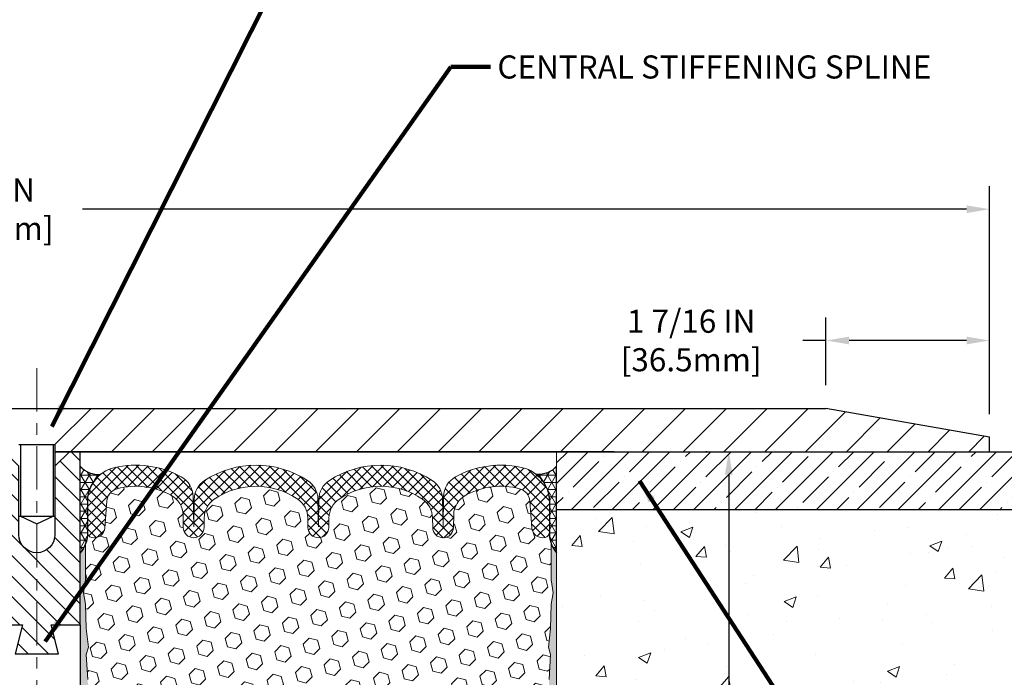
# Model space of a CAD drawing. Extents: x 82 to 3254, y -6 to 1977.
# Drawn here: x 99 to 108, y 10 to 15 of the extents above; entities that cross this region are included whole.
import ezdxf

# ---------------------------------------------------------------- set-up
doc = ezdxf.new("R2010")
doc.units = 0
doc.header["$LTSCALE"] = 5
doc.header["$MEASUREMENT"] = 0
doc.linetypes.add('CENTERX2', pattern=[4, 2.5, -0.5, 0.5, -0.5])
doc.layers.get('DEFPOINTS').update_dxf_attribs({"linetype": 'CONTINUOUS'})
for name, color, linetype, lineweight in [('CENTERLINE - L', 1, 'CENTERX2', 15), ('CONCRETE - H', 130, 'CONTINUOUS', 9), ('CONCRETE - L', 132, 'CONTINUOUS', 20), ('CORNER BEAD - H', 50, 'CONTINUOUS', 15), ('CORNER BEAD - L', 52, 'CONTINUOUS', 25), ('COVER PLATE - H', 251, 'CONTINUOUS', 13), ('COVER PLATE - L', 7, 'CONTINUOUS', 25), ('DIMS', 50, 'CONTINUOUS', 25), ('EPOXY ADHESIVE - H', 52, 'CONTINUOUS', 25), ('EPOXY ADHESIVE - L', 50, 'CONTINUOUS', 15), ('FOAM INSERT - H', 150, 'CONTINUOUS', 9), ('NOSING - H', 100, 'CONTINUOUS', 15), ('NOSING - L', 102, 'CONTINUOUS', 30), ('SILICONE BELLOWS - H', 20, 'CONTINUOUS', 13), ('SILICONE BELLOWS - L', 22, 'CONTINUOUS', 13), ('SPLINE - H', 251, 'CONTINUOUS', 9), ('SPLINE - L', 7, 'CONTINUOUS', 25), ('TEXT - 4', 241, 'CONTINUOUS', 25)]:
    doc.layers.add(name, color=color, linetype=linetype, lineweight=lineweight)
doc.layers.add('SCREW-L', color=1, linetype='CONTINUOUS')
doc.styles.add('ROMANS', font='romans', dxfattribs={"width": 0.9})
doc.dimstyles.get("Standard").update_dxf_attribs({"dimtxt": 0.18, "dimasz": 0.18, "dimexe": 0.18, "dimexo": 0.0625, "dimgap": 0.09, "dimtad": 0, "dimtih": 1, "dimtoh": 1, "dimdec": 4, "dimzin": 0, "dimdsep": 46, "dimtxsty": 'Standard', "dimcen": 0.09, "dimadec": 0, "dimazin": 0, "dimtfac": 1, "dimtdec": 4, "dimtofl": 0, "dimtmove": 0, "dimatfit": 3, "dimfxl": 1, "dimtolj": 1, "dimtzin": 0, "dimarcsym": 0})
doc.dimstyles.new('STANDARD$0', dxfattribs={"dimtxt": 0.18, "dimasz": 0.18, "dimexe": 0.18, "dimexo": 0.0625, "dimgap": 0.09, "dimtad": 0, "dimtih": 1, "dimtoh": 1, "dimdec": 4, "dimzin": 0, "dimdsep": 46, "dimtxsty": 'Standard', "dimcen": 0.09, "dimadec": 0, "dimazin": 0, "dimtfac": 1, "dimtdec": 4, "dimtofl": 0, "dimtmove": 0, "dimatfit": 3, "dimfxl": 1, "dimtolj": 1, "dimtzin": 0, "dimarcsym": 0})
pattern_1 = [(0, (0, 0.380868943547128), (0, 0.06249999999999999), []), (59.99999999999999, (0, 0.380868943547128), (-0.05412658773652741, 0.03125), []), (120, (0, 0.380868943547128), (-0.05412658773652741, -0.03124999999999998), [])]

# ---------------------------------------------------------------- blocks, each defined once
blk = doc.blocks.new('*D4')
at = {"layer": 'DEFPOINTS', "color": 0, "transparency": 16777216}
for p in [(107.46233905043, 13.80896570924804), (90.96233905043003, 11.83426483233177), (107.46233905043, 11.83426483233155)]:
    blk.add_point(p, dxfattribs=at)
at = {"layer": 'DIMS', "color": 0, "lineweight": -2, "transparency": 16777216}
for p, q in [((90.96233905043003, 12.03426483233177), (90.96233905043003, 14.00896570924804)), ((107.46233905043, 12.03426483233155), (107.46233905043, 14.00896570924804)), ((91.16233905043003, 13.80896570924804), (97.67321427768798, 13.80896570924804)), ((107.26233905043, 13.80896570924804), (99.60654761102131, 13.80896570924804))]:
    blk.add_line(p, q, dxfattribs=at)
at = {"layer": 'DIMS', "color": 0, "transparency": 16777216}
for points in [[(91.16233905043003, 13.84229904258138), (91.16233905043003, 13.77563237591471), (90.96233905043003, 13.80896570924804)], [(107.26233905043, 13.84229904258138), (107.26233905043, 13.77563237591471), (107.46233905043, 13.80896570924804)]]:
    blk.add_solid(points, dxfattribs=at)
at = {"layer": 'DIMS', "color": 0, "transparency": 16777216, "insert": (98.63988094435464, 13.80896570924804), "char_height": 0.2, "attachment_point": 5}
blk.add_mtext('\\A1;16 1/2 IN\\P [419.1mm]', dxfattribs=at)
blk = doc.blocks.new('*D7')
at = {"layer": 'DEFPOINTS', "color": 0, "transparency": 16777216}
for p in [(106.0445185955266, 12.67216825781065), (106.0445185955266, 12.08426483233146), (107.46233905043, 11.83426483233155)]:
    blk.add_point(p, dxfattribs=at)
at = {"layer": 'DIMS', "color": 0, "lineweight": -2, "transparency": 16777216}
for p, q in [((106.0445185955266, 12.28426483233146), (106.0445185955266, 12.87216825781065)), ((107.46233905043, 12.03426483233155), (107.46233905043, 12.87216825781065)), ((106.0445185955266, 12.67216825781065), (105.8445185955266, 12.67216825781065)), ((107.26233905043, 12.67216825781065), (106.2445185955266, 12.67216825781065))]:
    blk.add_line(p, q, dxfattribs=at)
at = {"layer": 'DIMS', "color": 0, "transparency": 16777216}
for points in [[(106.2445185955266, 12.70550159114399), (106.2445185955266, 12.63883492447732), (106.0445185955266, 12.67216825781065)], [(107.26233905043, 12.70550159114399), (107.26233905043, 12.63883492447732), (107.46233905043, 12.67216825781065)]]:
    blk.add_solid(points, dxfattribs=at)
at = {"layer": 'DIMS', "color": 0, "transparency": 16777216, "insert": (104.8778519288599, 12.67216825781065), "char_height": 0.2, "attachment_point": 5}
blk.add_mtext('\\A1;1 7/16 IN\\P[36.5mm]', dxfattribs=at)
blk = doc.blocks.new('*D8')
at = {"layer": 'DEFPOINTS', "color": 0, "transparency": 16777216}
for p in [(105.2169905818321, 11.709264832332), (103.0656528750751, 5.708778501106179), (105.203340599058, 5.708778501106179)]:
    blk.add_point(p, dxfattribs=at)
at = {"layer": 'DIMS', "color": 0, "lineweight": -2, "transparency": 16777216}
for p, q in [((105.0169905818321, 11.709264832332), (105.003340599058, 11.709264832332)), ((105.203340599058, 11.509264832332), (105.203340599058, 8.8520930545827)), ((105.203340599058, 5.90877850110618), (105.203340599058, 7.918759721249366)), ((103.2656528750751, 5.708778501106179), (105.403340599058, 5.708778501106179))]:
    blk.add_line(p, q, dxfattribs=at)
at = {"layer": 'DIMS', "color": 0, "transparency": 16777216}
for points in [[(105.1700072657247, 11.509264832332), (105.2366739323913, 11.509264832332), (105.203340599058, 11.709264832332)], [(105.1700072657247, 5.90877850110618), (105.2366739323913, 5.90877850110618), (105.203340599058, 5.708778501106179)]]:
    blk.add_solid(points, dxfattribs=at)
at = {"layer": 'DIMS', "color": 0, "transparency": 16777216, "insert": (105.203340599058, 8.385426387916048), "char_height": 0.2, "attachment_point": 5}
blk.add_mtext('\\A1;6 IN\\P [152.4mm]', dxfattribs=at)
blk = doc.blocks.new('*D11')
at = {"layer": 'DEFPOINTS', "color": 0, "transparency": 16777216}
for p in [(107.4623390504292, 11.83426483233155), (107.4623390504291, 11.709264832332), (108.178623864405, 11.709264832332)]:
    blk.add_point(p, dxfattribs=at)
at = {"layer": 'DIMS', "color": 0, "lineweight": -2, "transparency": 16777216}
for p, q in [((108.178623864405, 12.03426483233155), (108.178623864405, 12.4327261795532)), ((108.178623864405, 12.4327261795532), (108.378623864405, 12.4327261795532)), ((107.6623390504292, 11.83426483233155), (108.378623864405, 11.83426483233155)), ((107.6623390504291, 11.709264832332), (108.378623864405, 11.709264832332)), ((108.178623864405, 11.509264832332), (108.178623864405, 11.309264832332))]:
    blk.add_line(p, q, dxfattribs=at)
at = {"layer": 'DIMS', "color": 0, "transparency": 16777216}
for points in [[(108.1452905310717, 12.03426483233155), (108.2119571977383, 12.03426483233155), (108.178623864405, 11.83426483233155)], [(108.1452905310717, 11.509264832332), (108.2119571977383, 11.509264832332), (108.178623864405, 11.709264832332)]]:
    blk.add_solid(points, dxfattribs=at)
at = {"layer": 'DIMS', "color": 0, "transparency": 16777216, "insert": (109.2119571977383, 12.43272617955322), "char_height": 0.2, "attachment_point": 5}
blk.add_mtext('\\A1;1/8 IN\\P [3.2mm]', dxfattribs=at)

msp = doc.modelspace()

# ---------------------------------------------------------------- hatches: boundary and pattern name
at = {"layer": 'CONCRETE - H'}
h = msp.add_hatch(dxfattribs=at)
h.set_pattern_fill('AR-CONC', color=256, scale=0.15)
h.set_pattern_definition([(49.99999999999999, (0, 0), (1.07589027390113, -0.09412820247389266), [0.1125, -1.2375]), (355, (0, 0), (-0.2081270004195, 1.128288200550018), [0.09, -0.9899999999999999]), (100.45144446, (0.08965752149999999, -0.007844015999999999), (0.8677632700906679, 1.034159986452944), [0.09561028799999997, -1.051713168]), (46.18420000000002, (0, 0.3), (1.600861996007358, -0.2482789211896148), [0.16875, -1.85625]), (96.63563549, (0.1334051175, 0.2793100395), (1.401992918511342, 1.461177901161826), [0.143415513, -1.57757064]), (351.1841639899999, (0, 0.3), (1.40199291758216, 1.461177900404985), [0.135, -1.4850000015]), (21, (0.15, 0.225), (0.8953605781776924, -0.6039283359980082), [0.1125, -1.2375]), (326.0000000000001, (0.15, 0.225), (0.3649729978823726, 1.087725067570279), [0.09, -0.9899999999999999]), (71.45144474, (0.224613381, 0.174672639), (1.260333565094957, 0.4837967292095307), [0.095610285, -1.051713168]), (37.50000000000001, (0, 0), (0.018239782975936, 0.4993407807469672), [0, -0.9779999999999999, 0, -1.005, 0, -0.9937499999999999]), (7.499999999999999, (0, 0), (0.3946043061632229, 0.5916175678235404), [0, -0.573, 0, -0.9555, 0, -0.37875]), (327.5, (-0.3345, 0), (0.8007336542586135, -0.03383230760156963), [0, -0.375, 0, -1.17, 0, -1.5525]), (317.5, (-0.4845, 0), (0.8747792540135794, 0.1501574734984766), [0, -0.4875, 0, -0.7769999999999999, 0, -1.1025])])
edge = h.paths.add_edge_path()
edge.add_spline(control_points=[(111.2858384012002, 11.709264832332), (111.2978108477749, 10.98516377654093), (111.3334733408663, 8.82827389288471), (107.5063034881644, 9.827448971872892), (105.6036573071702, 7.644087956360996), (105.4423993925715, 5.072900300751932), (104.1278903025195, 5.221578780880804), (103.7123390504292, 5.268579999087677)], knot_values=[0, 0, 0, 0, 1.869229467950183, 5.56789980819631, 7.780646533083943, 10.21584159176351, 11.34153215586503, 11.34153215586503, 11.34153215586503, 11.34153215586503], degree=3, periodic=0)
edge.add_line((103.7123390504292, 5.268579999087684), (103.7123390504292, 11.20926483233188))
edge.add_line((103.7123390504292, 11.20926483233188), (109.7123390504292, 11.20926483233189))
edge.add_line((109.7123390504292, 11.20926483233189), (109.7123390504293, 11.679264832332))
edge.add_arc((109.740782143403, 11.6808217393583), 0.02848567179125726, 93.13310757743909, 183.133107577493, ccw=False)
edge.add_line((109.7392252363767, 11.70926483233201), (111.2858384012002, 11.709264832332))
h.paths.add_polyline_path([(110.6423987416966, 10.0926264345121), (110.6675968400268, 10.0926264345121), (110.6675968400268, 10.3926264345121), (110.6423987416966, 10.3926264345121)], flags=16)
h.paths.add_polyline_path([(108.7062843414321, 10.13402593049902), (110.0062843414321, 10.13402593049902), (110.0062843414321, 10.76735926383236), (108.7062843414321, 10.76735926383236)], flags=24)
h.paths.add_polyline_path([(104.553340599058, 8.068759721249382), (106.053340599058, 8.068759721249382), (106.053340599058, 8.702093054582717), (104.553340599058, 8.702093054582717)], flags=24)
at = {"layer": 'CORNER BEAD - H'}
h = msp.add_hatch(dxfattribs=at)
h.set_pattern_fill('NET3', color=256, scale=0.4999999999999999, style=0)
h.set_pattern_definition(pattern_1)
edge = h.paths.add_edge_path()
edge.add_line((99.58733905042924, 10.834264832332), (99.58733905042924, 11.584264832332))
edge.add_arc((99.74075858167515, 11.71289474927062), 0.2002079121796946, 219.9771224643615, 276.7948302824271)
edge.add_arc((99.94983905042935, 11.27823412450929), 0.3000000000000397, 128.1685288126299, 179.9999999999763)
edge.add_line((99.6498390504293, 11.27823412450942), (99.64983905042924, 10.98600906844087))
edge.add_arc((99.3905701744071, 11.00405273998624), 0.2598959871883703, 319.209751061855, 356.0189514340833, ccw=False)
h = msp.add_hatch(dxfattribs=at)
h.set_pattern_fill('NET3', color=256, scale=0.4999999999999999, style=0)
h.set_pattern_definition(pattern_1)
edge = h.paths.add_edge_path()
edge.add_line((103.7123390504292, 10.834264832332), (103.7123390504292, 11.584264832332))
edge.add_arc((103.5562813838975, 11.71671776738148), 0.2046894606142816, 264.4962828739968, 319.6772834434456, ccw=False)
edge.add_arc((103.3498390504294, 11.27823412450917), 0.3000000000000927, -6.679101716144942e-11, 51.486306028835884, ccw=False)
edge.add_line((103.6498390504295, 11.27823412450882), (103.6498390504292, 10.98600906844087))
edge.add_arc((103.9091079264514, 11.00405273998624), 0.2598959871883703, 183.9810485659167, 220.790248938145)
at = {"layer": 'COVER PLATE - H'}
h = msp.add_hatch(dxfattribs=at)
h.set_pattern_fill('ANSI31', color=256, scale=2, style=0)
h.set_pattern_definition([(45, (41.96712416081564, -0.9267066603434486), (-0.1767766952966368, 0.1767766952966369), [])])
h.paths.add_polyline_path([(106.0445185955266, 12.08426483233146), (99.68108905042924, 12.08426483233166), (99.36858905042924, 11.77176483233166), (99.36858905042924, 11.70926483233201), (107.4623390504291, 11.709264832332), (107.4623390504292, 11.83426483233155)])
at = {"layer": 'EPOXY ADHESIVE - H'}
h = msp.add_hatch(dxfattribs=at)
h.set_pattern_fill('AR-SAND', color=256, scale=0.05, style=0)
h.set_pattern_definition([(37.50000000000001, (40.98594398097454, -1.186382148871211), (-0.003149667905480408, 0.09634118845065794), [0, -0.07600000000000001, 0, -0.085, 0, -0.08125]), (7.499999999999999, (40.98594398097454, -1.186382148871211), (0.08848883526338636, 0.141107303261487), [0, -0.041, 0, -0.0685, 0, -0.02625]), (327.5, (40.92444398097454, -1.186382148871211), (0.1557070930875748, 0.0002829526768482249), [0, -0.025, 0, -0.09000000000000001, 0, -0.1175]), (317.5, (40.92444398097454, -1.186382148871211), (0.1503063302286147, 0.04388377824671246), [0, -0.0125, 0, -0.059, 0, -0.0675])])
edge = h.paths.add_edge_path()
edge.add_line((99.68418668660863, 5.924034599682251), (99.5766373977414, 5.923297886088924))
edge.add_line((99.5766373977414, 5.923297886088924), (99.39983905042925, 9.459264832331982))
edge.add_arc((99.56350984820418, 9.483094034557052), 0.1653963751808563, 81.71638004025499, 188.2836199597462, ccw=False)
edge.add_line((99.58733905042924, 9.646764832331987), (99.58733905042924, 10.834264832332))
edge.add_arc((99.39057017441395, 11.00405273998487), 0.2598959871822863, 319.2097510610977, 339.8617083185719)
edge.add_line((99.63457725646354, 10.91457387061841), (99.63325941937397, 10.60090050760505))
edge.add_line((99.63325941937397, 10.60090050760505), (99.61628231879136, 10.48751736928876))
edge.add_line((99.61628231879136, 10.48751736928876), (99.63298588928943, 10.38857426387063))
edge.add_line((99.63298588928943, 10.38857426387063), (99.63939743447177, 10.17719439767667))
edge.add_line((99.63939743447177, 10.17719439767667), (99.65862842295097, 10.01705887592312))
edge.add_line((99.65862842295097, 10.01705887592312), (99.63939743447177, 9.953005111530054))
edge.add_line((99.63939743447177, 9.953005111530054), (99.65221687776862, 9.73522053536022))
edge.add_line((99.65221687776862, 9.73522053536022), (99.6574075646906, 9.63754550594036))
edge.add_line((99.6574075646906, 9.63754550594036), (99.64696291579918, 9.590555136539201))
edge.add_line((99.64696291579918, 9.590555136539201), (99.61637497889325, 9.58906335965191))
edge.add_line((99.61637497889325, 9.58906335965191), (99.54699265620656, 9.598013887075957))
edge.add_line((99.54699265620656, 9.598013887075957), (99.48880099217962, 9.57712927845322))
edge.add_line((99.48880099217962, 9.57712927845322), (99.45448283572046, 9.520442560134207))
edge.add_line((99.45448283572046, 9.520442560134207), (99.45781999103932, 9.342114348179216))
edge.add_line((99.45781999103932, 9.342114348179216), (99.48085941084932, 9.138035103943782))
edge.add_line((99.48085941084932, 9.138035103943782), (99.48500915336119, 8.798331101739524))
edge.add_line((99.48500915336119, 8.798331101739524), (99.48875408142277, 8.723432540507453))
edge.add_line((99.48875408142277, 8.723432540507453), (99.51787710008745, 8.526072411399886))
edge.add_line((99.51787710008745, 8.526072411399886), (99.50442770721956, 8.409960024570427))
edge.add_line((99.50442770721956, 8.409960024570427), (99.53227127113195, 8.238188990508549))
edge.add_line((99.53227127113195, 8.238188990508549), (99.52586520685621, 8.109601124057203))
edge.add_line((99.52586520685622, 8.109601124057203), (99.558183386292, 7.848264747050859))
edge.add_line((99.55818338629199, 7.848264747050859), (99.54641604180527, 7.704738117927898))
edge.add_line((99.54641604180527, 7.704738117927898), (99.5567235914188, 7.568601822908397))
edge.add_line((99.5567235914188, 7.568601822908397), (99.5602315253399, 7.437240450376594))
edge.add_line((99.5602315253399, 7.437240450376594), (99.57411751361494, 7.281926073094112))
edge.add_line((99.57411751361494, 7.281926073094112), (99.57556704958449, 7.173406055463893))
edge.add_line((99.57556704958449, 7.173406055463893), (99.5950426844631, 7.051943200562739))
edge.add_line((99.5950426844631, 7.051943200562739), (99.6141548743081, 6.894092558548131))
edge.add_line((99.6141548743081, 6.894092558548131), (99.610055597144, 6.603477424408577))
edge.add_line((99.610055597144, 6.603477424408577), (99.6266721989002, 6.1174036473572))
edge.add_arc((100.0264386759395, 6.131069803932686), 0.3999999999999274, 181.9579137645316, 211.1705986444986)
at = {"layer": 'EPOXY ADHESIVE - L'}
h = msp.add_hatch(dxfattribs=at)
h.set_pattern_fill('AR-SAND', color=256, scale=0.05, style=0)
h.set_pattern_definition([(37.50000000000001, (41.48594398097454, -1.186382148871211), (-0.003149667905480408, 0.09634118845065794), [0, -0.07600000000000001, 0, -0.085, 0, -0.08125]), (7.499999999999999, (41.48594398097454, -1.186382148871211), (0.08848883526338636, 0.141107303261487), [0, -0.041, 0, -0.0685, 0, -0.02625]), (327.5, (41.42444398097454, -1.186382148871211), (0.1557070930875748, 0.0002829526768482249), [0, -0.025, 0, -0.09000000000000001, 0, -0.1175]), (317.5, (41.42444398097454, -1.186382148871211), (0.1503063302286147, 0.04388377824671246), [0, -0.0125, 0, -0.059, 0, -0.0675])])
edge = h.paths.add_edge_path()
edge.add_line((103.563219653077, 5.924034599682253), (103.7123390504292, 5.92403459968225))
edge.add_line((103.7123390504292, 5.92403459968225), (103.7123390504301, 10.834264832332))
edge.add_arc((103.9091079264454, 11.00405273998487), 0.2598959871822863, 200.1382916814281, 220.7902489389023, ccw=False)
edge.add_line((103.6651008443958, 10.91457387061841), (103.6664186814854, 10.60090050760505))
edge.add_line((103.6664186814854, 10.60090050760505), (103.683395782068, 10.48751736928876))
edge.add_line((103.683395782068, 10.48751736928876), (103.66669221157, 10.38857426387063))
edge.add_line((103.66669221157, 10.38857426387063), (103.6602806663876, 10.17719439767667))
edge.add_line((103.6602806663876, 10.17719439767667), (103.6410496779084, 10.01705887592312))
edge.add_line((103.6410496779084, 10.01705887592312), (103.6602806663876, 9.953005111530054))
edge.add_line((103.6602806663876, 9.953005111530054), (103.6474612230908, 9.73522053536022))
edge.add_line((103.6474612230908, 9.73522053536022), (103.6410496779084, 9.592428085182071))
edge.add_line((103.6410496779084, 9.592428085182071), (103.6602806663876, 9.349022447563364))
edge.add_line((103.6602806663876, 9.349022447563364), (103.6474612230908, 9.144047291345721))
edge.add_line((103.6474612230908, 9.144047291345721), (103.6602806663876, 8.80455989636608))
edge.add_line((103.6602806663876, 8.80455989636608), (103.6602806663876, 8.72956777037394))
edge.add_line((103.6602806663876, 8.72956777037394), (103.6410496779084, 8.530999545676202))
edge.add_line((103.6410496779084, 8.530999545676202), (103.6602806663876, 8.415703658386754))
edge.add_line((103.6602806663876, 8.415703658386754), (103.6410496779084, 8.24275649513698))
edge.add_line((103.6410496779084, 8.24275649513698), (103.6538691212053, 8.114648966351304))
edge.add_line((103.6538691212053, 8.114648966351304), (103.6346417797939, 7.852024755717373))
edge.add_line((103.6346417797939, 7.852024755717373), (103.6535618204488, 7.70926483233098))
edge.add_line((103.6535618204488, 7.70926483233098), (103.650065453317, 7.572783654809861))
edge.add_line((103.650065453317, 7.572783654809861), (103.6531217700113, 7.441410998895101))
edge.add_line((103.6531217700113, 7.441410998895101), (103.6470091366226, 7.285596968159503))
edge.add_line((103.6470091366226, 7.285596968159503), (103.6653471395081, 7.166445075727331))
edge.add_line((103.6653471395081, 7.166445075727331), (103.650065453317, 7.001465491397802))
edge.add_line((103.650065453317, 7.001465491397802), (103.650176793458, 6.891700439879124))
edge.add_line((103.650176793458, 6.891700439879124), (103.6372657098325, 6.600990022309471))
edge.add_line((103.6372657098325, 6.600990022309471), (103.6207341407855, 6.1174036473572))
edge.add_arc((103.2209676637462, 6.131069803932681), 0.3999999999999059, 328.8294013555005, 358.04208623546896, ccw=False)
at = {"layer": 'FOAM INSERT - H'}
h = msp.add_hatch(dxfattribs=at)
h.set_pattern_fill('HEX', color=256, scale=0.590551181102362, angle=45, style=0)
h.set_pattern_definition([(45, (0, 0.380868943547128), (-0.09040931629367041, 0.09040931629367042), [0.07381889763779526, -0.1476377952755905]), (165, (0, 0.380868943547128), (-0.03309210650226577, -0.1235014227959361), [0.07381889763779526, -0.1476377952755905]), (105, (0.05219784309940064, 0.4330667866465286), (-0.1235014227959362, -0.03309210650226572), [0.07381889763779526, -0.1476377952755905])])
h.paths.add_polyline_path([(103.6410496779084, 9.59242808518207), (103.6474612230908, 9.73522053536021), (103.6602806663876, 9.953005111530052), (103.6410496779084, 10.01705887592312), (103.6602806663876, 10.17719439767666), (103.66669221157, 10.38857426387063), (103.683395782068, 10.48751736928876), (103.6664186814854, 10.60090050760505), (103.6651008443958, 10.91457387061831, -0.08884885847478534), (103.649213097256, 11.00482857121986, -0.296918641686196), (103.6146828004454, 10.96707692109469, -0.4678085754941967), (103.49774648464, 11.0509918383491), (103.4808307878902, 11.28160829403261, 0.3209536711580062), (103.3914573271717, 11.3889402040367, 0.1889795204894889), (102.9270344287565, 11.33376605187045, 0.2717965032288232), (102.8215077276857, 11.16095976530566), (102.8196150660258, 11.05252925168444, -0.982697263116744), (102.6396424808977, 11.05252925169189), (102.6381768190772, 11.13649696135598, 0.2432593740968376), (102.5509450180896, 11.2982039450114, 0.3087035066348695), (101.828522805816, 11.2982039450276, 0.2432593740866655), (101.7412910048213, 11.13649696138379), (101.7398253429932, 11.05252925168439, -0.982697263116497), (101.559852757865, 11.05252925169189), (101.5583870960444, 11.13649696136228, 0.2432593741035713), (101.4711552950527, 11.29820394502057, 0.3087035066346204), (100.7487330827795, 11.29820394501876, 0.2432593740802312), (100.6615012817889, 11.13649696137767), (100.6600356199609, 11.05252925168434, -0.98269726307583), (100.4800630348325, 11.05252925168437), (100.4781703731727, 11.16095976530566, 0.2717965032288303), (100.3726436721019, 11.33376605187045, 0.1889795204886964), (99.90822077368856, 11.38894020403718, 0.3209536711571678), (99.81884731296975, 11.28160829403374), (99.80193161621773, 11.05099183833944, -0.4678085753421641), (99.68499530044359, 10.96707692106429, -0.2969186418199989), (99.65046500360256, 11.00482857120402, -0.08884885845683793), (99.63457725646356, 10.91457387062082), (99.63325941937397, 10.60090050760505), (99.61628231879136, 10.48751736928876), (99.63298588928943, 10.38857426387063), (99.63939743447177, 10.17719439767666), (99.65862842295097, 10.01705887592312), (99.63939743447177, 9.953005111530056), (99.65221687776862, 9.735220535360185), (99.6574075646906, 9.637545505940361), (99.64696291579918, 9.590555136539201), (99.61637497889325, 9.58906335965191), (99.54699265620656, 9.598013887075957), (99.48880099217962, 9.57712927845322), (99.45448283572046, 9.520442560134207), (99.45781999103932, 9.34211434817922), (99.48085941084932, 9.138035103943782), (99.48500915336119, 8.798331101739532), (99.48875408142277, 8.723432540507455), (99.51787710008745, 8.526072411399886), (99.50442770721956, 8.40996002457043), (99.53227127113195, 8.238188990508547), (99.52586520685622, 8.109601124057203), (99.55818338629199, 7.848264747050859), (99.54641604180527, 7.704738117927898), (99.5567235914188, 7.568601822908406), (99.5602315253399, 7.437240450376597), (99.57411751361494, 7.281926073094112), (99.57556704958449, 7.173406055463893), (99.5950426844631, 7.051943200562734), (99.6141548743081, 6.894092558548129), (99.61205111641758, 6.744948244300549, -0.4732390354638819), (99.86279962226715, 6.580886278979723), (99.90448194720923, 6.19424280621465, 0.334011035993405), (100.0687121937029, 6.018698436579343, 0.1095484693329924), (100.3530188951335, 6.031290843466266, 0.3247289912002257), (100.5008476970659, 6.213973059691213), (100.5191161096824, 6.562555411164813, -0.948964566714592), (100.9185679235842, 6.562555427531526), (100.9352479327544, 6.244282142117699, 0.2697074252510204), (100.9902972165567, 6.160119237261901, 0.2366129735852316), (102.265412498242, 6.160119245865713, 0.2697074436085664), (102.3204617812669, 6.244282158300113), (102.3371417625784, 6.562555411164841, -0.9489645491168249), (102.7365935760926, 6.562555434928903), (102.7549760766306, 6.211796953050918, 0.3299920193245603), (102.9064866820326, 6.02816293686689, 0.1047402574530954), (103.1786941459828, 6.018698436579335, 0.3340110359934075), (103.3429243924764, 6.194242806214648), (103.3846067174185, 6.580886278979722, -0.486955586857688), (103.6435360046358, 6.742174145457012), (103.650176793458, 6.891700439879117), (103.650065453317, 7.001465491397806), (103.6653471395081, 7.16644507572733), (103.6470091366226, 7.285596968159503), (103.6531217700113, 7.441410998895094), (103.650065453317, 7.572783654809861), (103.6535618204488, 7.709264832330982), (103.6346417797939, 7.852024755717371), (103.6538691212053, 8.114648966351304), (103.6410496779084, 8.24275649513698), (103.6602806663876, 8.415703658386754), (103.6410496779084, 8.530999545676202), (103.6602806663876, 8.729567770373944), (103.6602806663876, 8.804559896366069), (103.6474612230908, 9.14404729134572), (103.6602806663876, 9.349022447563366)])
at = {"layer": 'NOSING - H'}
h = msp.add_hatch(dxfattribs=at)
h.set_pattern_fill('ANSI35', color=256, style=0)
h.set_pattern_definition([(45, (0, 0), (-0.1767766952966369, 0.1767766952966369), []), (45, (0.176776695, 0), (-0.1767766952966369, 0.1767766952966369), [0.3125, -0.0625, 0, -0.0625])])
edge = h.paths.add_edge_path()
edge.add_line((103.7123390504292, 11.709264832332), (109.7392252363766, 11.709264832332))
edge.add_arc((109.740782143403, 11.68082173935829), 0.02848567179126856, 453.1331075775813, 543.1331075774701)
edge.add_line((109.7123390504293, 11.679264832332), (109.7123390504292, 11.20926483233189))
edge.add_line((109.7123390504292, 11.20926483233189), (103.7123390504292, 11.20926483233188))
edge.add_line((103.7123390504292, 11.20926483233188), (103.7123390504292, 11.709264832332))
at = {"layer": 'SILICONE BELLOWS - H'}
h = msp.add_hatch(dxfattribs=at)
h.set_pattern_fill('ANSI37', color=256, scale=0.5, style=0)
h.set_pattern_definition([(45, (41.96712416081564, -0.9267066603434486), (-0.04419417382415922, 0.04419417382415922), []), (135, (41.96712416081564, -0.9267066603434486), (-0.04419417382415922, -0.04419417382415922), [])])
h.paths.add_polyline_path([(101.5549714053073, 11.46016659910216, -0.2580870698213727), (101.6456796826867, 11.2891590240534), (101.6498390504291, 11.05784996826737), (101.6539984181713, 11.29613998662814, -0.2487998322241204), (101.7447066955506, 11.46016659910188, -0.2972957272309291), (102.6347611283572, 11.46016659906855, -0.258087069801152), (102.7254694057239, 11.28915902402809), (102.7296287734653, 11.0578499682674), (102.7342096939142, 11.3202907250191, -0.2692040215748249), (102.83803729509, 11.49217620498464, -0.1864248818482354), (103.4199173654254, 11.56993436408289, -0.3467268535187025), (103.6498390504295, 11.27823412450889), (103.6498390504292, 11.01246344467041, -0.3419987130704981), (103.6146828004454, 10.96707692109469, -0.4678085754941952), (103.49774648464, 11.0509918383491), (103.4808307878902, 11.28160829403261, 0.3209536711580077), (103.3914573271717, 11.3889402040367, 0.1889795204894887), (102.9270344287565, 11.33376605187045, 0.2717965032288233), (102.8215077276857, 11.16095976530566), (102.8196150660258, 11.05252925168444, -0.982697263116744), (102.6396424808977, 11.05252925169189), (102.6381768190772, 11.13649696135598, 0.2432593740968378), (102.5509450180896, 11.2982039450114, 0.3087035066348695), (101.828522805816, 11.2982039450276, 0.2432593740866658), (101.7412910048213, 11.13649696138379), (101.7398253429932, 11.05252925168439, -0.9826972631164606), (101.559852757865, 11.05252925169189), (101.5583870960444, 11.13649696136228, 0.2432593741035709), (101.4711552950527, 11.29820394502057, 0.3087035066346204), (100.7487330827795, 11.29820394501876, 0.2432593740802316), (100.6615012817889, 11.13649696137767), (100.6600356199609, 11.05252925168434, -0.98269726307583), (100.4800630348325, 11.05252925168437), (100.4781703731727, 11.16095976530566, 0.2717965032288302), (100.3726436721019, 11.33376605187045, 0.1889795204886964), (99.90822077368856, 11.38894020403718, 0.3209536711571681), (99.81884731296975, 11.28160829403374), (99.80193161621773, 11.05099183833944, -0.4678085753421642), (99.68499530044359, 10.96707692106429, -0.3419987132085873), (99.64983905042912, 11.01246344465647), (99.6498390504293, 11.2782341245095, -0.2300937827757963), (99.76444605546331, 11.51409305992949, -0.108015617875268), (99.87976073543368, 11.56993436408306, -0.1864248818497181), (100.4616408057731, 11.49217620498204, -0.2692040215728458), (100.5654684069478, 11.3202907250173), (100.5700493273968, 11.05784996826737), (100.5742086951385, 11.29613998660543, -0.2487998322065252), (100.6649169725064, 11.46016659907199, -0.2972957272286459)])
at = {"layer": 'SPLINE - H'}
h = msp.add_hatch(dxfattribs=at)
h.set_pattern_fill('ANSI31', color=256, angle=90, style=0)
h.set_pattern_definition([(135, (40.98594398097454, -1.186382148871211), (-0.08838834764831845, -0.08838834764831843), [])])
h.paths.add_polyline_path([(99.58733905042924, 10.834264832332), (99.58733905042924, 11.584264832332), (99.58733905042924, 11.70926483233199), (99.49383905042924, 11.709264832332), (99.36883905042924, 11.58426483233201), (99.36883905042924, 10.990764832332, -0.4142135623730951), (99.21233905042924, 10.834264832332), (99.21233905042924, 9.959264832332003), (99.39983905042924, 9.959264832332003), (99.33733905042924, 10.209264832332), (99.58733905042924, 10.209264832332)])
h.paths.add_polyline_path([(99.21233905042924, 10.834264832332, -0.4142135623730984), (99.05583905042923, 10.99076483233201), (99.05583905042926, 11.584264832332), (98.93083905042924, 11.70926483233201), (98.83733905042924, 11.709264832332), (98.83733905042924, 10.209264832332), (99.08733905042925, 10.209264832332), (99.02483905042924, 9.959264832332003), (99.21233905042925, 9.959264832332003)])

# ---------------------------------------------------------------- linework, layer by layer
at = {"layer": 'CENTERLINE - L', "ltscale": 0.03}
msp.add_line((99.21233905042924, 12.43121639747958), (99.21233905042924, 5.141503015226583), dxfattribs=at)
at = {"layer": 'CONCRETE - L'}
msp.add_line((103.7123390504292, 10.95926483233188), (103.7123390504292, 5.268579999087684), dxfattribs=at)
at = {"layer": 'CORNER BEAD - L'}
for points in [[(99.58733905042924, 10.834264832332), (99.58733905042924, 11.584264832332, 0.2531211146722764), (99.76444605546331, 11.51409305992949, 0.2300937827758702), (99.6498390504293, 11.27823412450942), (99.64983905042924, 10.98600906844087, -0.1620058556709634)], [(103.7123390504292, 10.834264832332), (103.7123390504292, 11.584264832332, -0.2455356581258894), (103.5366495502378, 11.51297192964797, -0.2285085278710503), (103.6498390504295, 11.27823412450882), (103.6498390504292, 10.98600906844087, 0.1620058556709634)]]:
    msp.add_lwpolyline(points, format="xyb", close=True, dxfattribs=at)
at = {"layer": 'COVER PLATE - L'}
for p, q in [((92.38015950533433, 12.08426483233189), (106.0445185955266, 12.08426483233146)), ((107.4623390504292, 11.83426483233155), (106.0445185955266, 12.08426483233146)), ((107.4623390504291, 11.709264832332), (107.4623390504292, 11.83426483233155)), ((104.2123390504292, 11.709264832332), (99.36858905042924, 11.709264832332)), ((99.36858905042924, 11.70926483233201), (107.4623390504291, 11.709264832332))]:
    msp.add_line(p, q, dxfattribs=at)
at = {"layer": 'EPOXY ADHESIVE - L'}
for points in [[(99.58733905042924, 9.646764832331987), (99.58733905042924, 10.834264832332, 0.09035585911871209), (99.63457725646354, 10.91457387061841), (99.63325941937397, 10.60090050760505), (99.61628231879136, 10.48751736928876), (99.63298588928943, 10.38857426387063), (99.63939743447177, 10.17719439767667), (99.65862842295097, 10.01705887592312), (99.63939743447177, 9.953005111530054), (99.65221687776862, 9.73522053536022)], [(103.7123390504292, 5.92403459968225), (103.7123390504301, 10.834264832332, -0.09035585911871209), (103.6651008443958, 10.91457387061841), (103.6664186814854, 10.60090050760505), (103.683395782068, 10.48751736928876), (103.66669221157, 10.38857426387063), (103.6602806663876, 10.17719439767667), (103.6410496779084, 10.01705887592312), (103.6602806663876, 9.953005111530054), (103.6474612230908, 9.73522053536022)]]:
    msp.add_lwpolyline(points, format="xyb", dxfattribs=at)
at = {"layer": 'NOSING - H'}
msp.add_line((103.7123390504292, 11.709264832332), (103.7123390504292, 10.95926483233188), dxfattribs=at)
at = {"layer": 'NOSING - L'}
for p, q in [((107.4623390504292, 11.70926483233201), (109.7423390504292, 11.70926483233201)), ((103.7123390504292, 11.20926483233188), (109.7123390504292, 11.20926483233189))]:
    msp.add_line(p, q, dxfattribs=at)
at = {"layer": 'SCREW-L'}
for p, q in [((98.74358905042924, 12.08426483233166), (99.68108905042924, 12.08426483233166)), ((99.36858905042924, 11.77176483233166), (99.68108905042924, 12.08426483233166)), ((99.05608905042924, 11.77176483233166), (99.36858905042924, 11.77176483233166)), ((99.07108905042956, 11.77176483233166), (99.07108905042956, 11.15016483233172)), ((99.35358905042936, 11.77176483233166), (99.35358905042936, 11.15016483233172)), ((99.36858905042924, 11.77176483233166), (99.36858905042924, 11.15016483233172)), ((99.05608905042924, 11.15016483233172), (99.36858905042924, 11.15016483233172)), ((99.07108905042956, 11.15016483233172), (99.21233905042924, 11.08429887561739)), ((99.21233905042924, 11.08429887561739), (99.35358905042936, 11.15016483233172))]:
    msp.add_line(p, q, dxfattribs=at)
at = {"layer": 'SILICONE BELLOWS - L'}
msp.add_lwpolyline([(99.6498390504293, 11.27823412450942, -0.3467268535184495), (99.87976073543356, 11.56993436408303, -0.1864248818497581), (100.4616408057731, 11.49217620498204, -0.2692040215728573), (100.5654684069478, 11.32029072501728), (100.5700493273968, 11.05784996826737), (100.5742086951385, 11.29613998660541, -0.2487998322065178), (100.6649169725064, 11.46016659907198, -0.2972957272286548), (101.5549714053073, 11.46016659910216, -0.2487998322241494), (101.6456796826867, 11.29613998662847), (101.6498390504291, 11.05784996826738), (101.6539984181713, 11.29613998662813, -0.2487998322241113), (101.7447066955505, 11.46016659910186, -0.2972957272309358), (102.6347611283572, 11.46016659906855, -0.2487998322046944), (102.7254694057239, 11.29613998660266), (102.7296287734653, 11.0578499682674), (102.7342096939142, 11.32029072501908, -0.2692040215748266), (102.83803729509, 11.49217620498463, -0.186424881848277), (103.4199173654255, 11.56993436408287, -0.3467268535186627), (103.6498390504295, 11.27823412450882), (103.6498390504292, 11.01246344465637, -0.3419987131546168), (103.6146828004181, 10.96707692108765, -0.4678085754018743), (103.49774648464, 11.05099183834885), (103.4808307878902, 11.28160829403262, 0.3209536711579957), (103.3914573271717, 11.3889402040367, 0.1889795204894859), (102.9270344287565, 11.33376605187045, 0.2717965032288557), (102.8215077276857, 11.16095976530564), (102.8196150660259, 11.05252925168809, -0.9826972631165297), (102.6396424808977, 11.05252925168821), (102.6381768190772, 11.13649696135599, 0.2432593740968447), (102.5509450180896, 11.2982039450114, 0.3087035066348718), (101.8285228058159, 11.2982039450276, 0.2432593740866681), (101.7412910048213, 11.13649696138377), (101.7398253429933, 11.05252925168808, -0.9826972631165297), (101.5598527578651, 11.0525292516882), (101.5583870960444, 11.13649696136231, 0.2432593741035539), (101.4711552950527, 11.29820394502057, 0.3087035066346161), (100.7487330827795, 11.29820394501876, 0.2432593740802107), (100.6615012817889, 11.13649696137768), (100.660035619961, 11.05252925168807, -0.9826972631165297), (100.4800630348325, 11.05252925168809), (100.4781703731727, 11.16095976530564, 0.2717965032288571), (100.3726436721019, 11.33376605187045, 0.188979520488692), (99.90822077368857, 11.38894020403719, 0.3209536711571688), (99.81884731296975, 11.28160829403375), (99.80193161621843, 11.05099183834885, -0.4678085754019053), (99.68499530043492, 10.96707692106653, -0.3419987131546528), (99.64983905042912, 11.01246344465637)], format="xyb", close=True, dxfattribs=at)
at = {"layer": 'SPLINE - L'}
for points in [[(99.49383905042924, 11.709264832332), (99.36883905042924, 11.584264832332), (99.36883905042924, 10.990764832332, -0.9999999999999999), (99.05583905042923, 10.990764832332), (99.05583905042924, 11.584264832332), (98.93083905042924, 11.709264832332), (98.83733905042924, 11.709264832332), (98.83733905042924, 10.209264832332), (99.08733905042924, 10.209264832332), (99.02483905042924, 9.959264832332003), (99.39983905042924, 9.959264832332003), (99.33733905042924, 10.209264832332), (99.58733905042924, 10.209264832332), (99.58733905042924, 11.70926483233199), (99.49383905042923, 11.709264832332), (99.58733905042924, 11.709264832332)], [(99.49383905042924, 5.709264832332003), (99.36883905042924, 5.834264832332003), (99.05583905042924, 5.834264832332003), (98.93083905042924, 5.709264832332003), (98.83733905042924, 5.709264832332003), (99.02483905042924, 9.459264832331982, 0.5016757407906893), (98.83733905042924, 9.646764832331982), (98.83733905042924, 10.209264832332), (99.08733905042924, 10.209264832332), (99.02483905042924, 9.959264832332003), (99.39983905042924, 9.959264832332003), (99.33733905042924, 10.209264832332), (99.58733905042924, 10.209264832332), (99.58733905042925, 9.646764832331982, 0.5016757407906893), (99.39983905042924, 9.459264832331982), (99.58733905042924, 5.709264832332011), (99.49383905042924, 5.709264832332003), (99.58733905042924, 5.709264832332)]]:
    msp.add_lwpolyline(points, format="xyb", dxfattribs=at)

# ---------------------------------------------------------------- texts
at = {"layer": 'TEXT - 4', "insert": (103.1997597922928, 15.140631387972), "char_height": 0.2, "attachment_point": 1, "style": 'ROMANS'}
msp.add_mtext('CENTRAL STIFFENING SPLINE', dxfattribs=at)

# ---------------------------------------------------------------- dimensions: what is measured, and where the dimension line sits
at = {"layer": 'DIMS'}
for base, p1, p2, text, picture, middle in [((107.46233905043, 13.80896570924804), (90.96233905043003, 11.83426483233177), (107.46233905043, 11.83426483233155), '<>\\P[]', '*D4', (98.63988094435464, 13.80896570924804)), ((106.0445185955266, 12.67216825781065), (107.46233905043, 11.83426483233155), (106.0445185955266, 12.08426483233146), '<>\\P[36.5mm]', '*D7', (104.8778519288599, 12.67216825781065))]:
    dim = msp.add_linear_dim(base=base, p1=p1, p2=p2, text=text, dimstyle='Standard', override={"dimtxt": 0.2, "dimasz": 0.2, "dimexe": 0.2, "dimexo": 0.2, "dimgap": 0.2, "dimlunit": 5, "dimpost": ' IN', "dimfrac": 2}, dxfattribs=at)
    dim.commit()
    dim.dimension.update_dxf_attribs({"geometry": picture, "text_midpoint": middle, "dimtype": 160})
for base, p1, p2, dimstyle, picture, middle in [((108.178623864405, 11.709264832332), (107.4623390504292, 11.83426483233155), (107.4623390504291, 11.709264832332), 'STANDARD$0', '*D11', (109.2119571977383, 12.43272617955322)), ((105.203340599058, 5.708778501106179), (105.2169905818321, 11.709264832332), (103.0656528750751, 5.708778501106179), 'Standard', '*D8', (105.203340599058, 8.385426387916048))]:
    dim = msp.add_linear_dim(base=base, p1=p1, p2=p2, angle=90, text='<>\\P[]', dimstyle=dimstyle, override={"dimtxt": 0.2, "dimasz": 0.2, "dimexe": 0.2, "dimexo": 0.2, "dimgap": 0.2, "dimlunit": 5, "dimpost": ' IN', "dimfrac": 2}, dxfattribs=at)
    dim.commit()
    dim.dimension.update_dxf_attribs({"geometry": picture, "text_midpoint": middle, "dimtype": 160})

# ---------------------------------------------------------------- leaders
at = {"layer": 'TEXT - 4'}
for points in [[(99.34186031585689, 11.92648312138475), (101.4525976769892, 16.11736870770757), (101.7977472478998, 16.11736870770757)], [(99.28321996271494, 10.0648494492726), (102.7957838541884, 15.04211944450864), (103.1409334250991, 15.04211944450864)], [(104.4289464881861, 11.4561846944033), (106.5116230973347, 8.258793572270562), (106.7254746957741, 8.258793572270562)]]:
    msp.add_leader(points, dimstyle='Standard', override={"dimtxt": 0.7, "dimasz": 0.2, "dimexe": 0.5, "dimexo": 0.5, "dimtih": 0, "dimtoh": 0, "dimtxsty": 'ROMANS', "dimdle": 0.05, "dimclrd": 256, "dimclre": 256, "dimclrt": 256, "dimtfac": 0.3, "dimlwd": 65535, "dimlwe": 65535}, dxfattribs=at)

doc.saveas('drawing.dxf')
